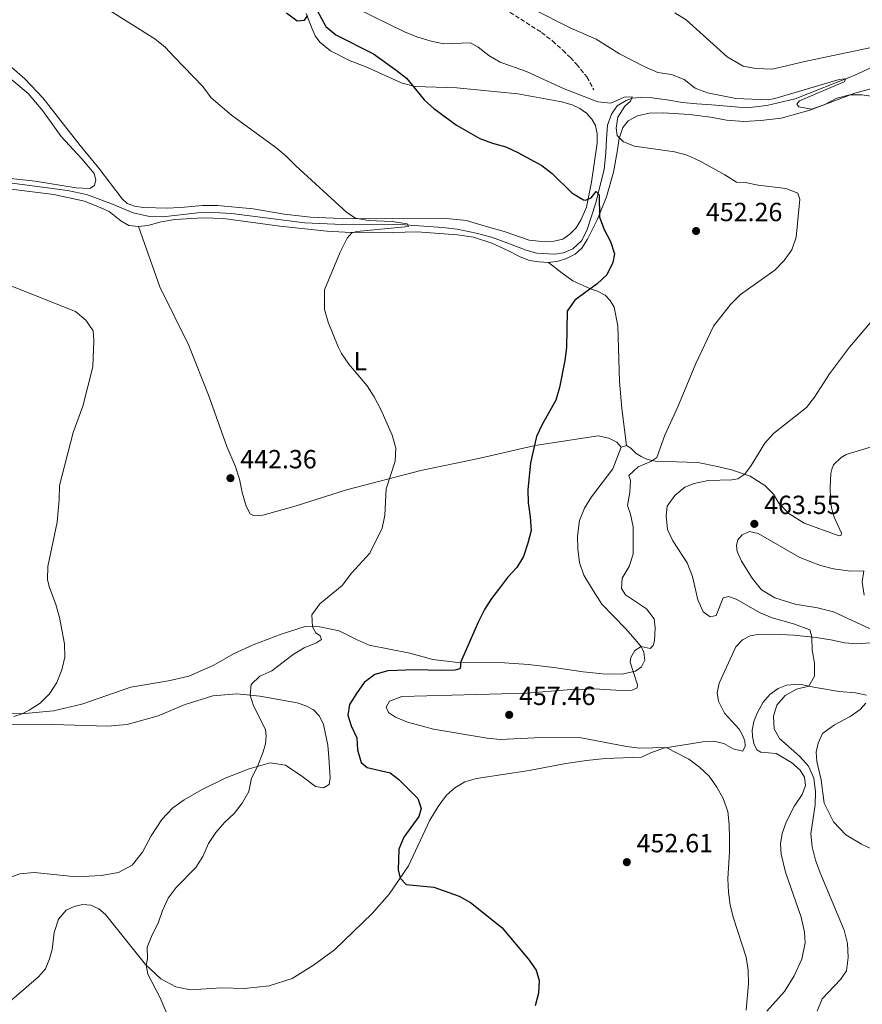
# Model space of a CAD drawing. Units: metres. Extents: x 618153 to 621621, y 4701675 to 4704046.
# Drawn here: x 619189 to 619510, y 4701986 to 4702361 of the extents above; entities that cross this region are included whole.
import ezdxf
from ezdxf.enums import TextEntityAlignment as Align

# ---------------------------------------------------------------- set-up
doc = ezdxf.new("R2010")
doc.units = ezdxf.units.M
doc.header["$MEASUREMENT"] = 0
doc.linetypes.add('DGN Style 3', pattern=[2.435890702152634, 1.739921930109024, -0.6959687720436097])
for name, color, linetype, lineweight in [('Acequia sin especificar', 4, 'Continuous', 0), ('Cota de punto acotado terreno', 7, 'Continuous', 0), ('Curva de nivel directora', 30, 'Continuous', 30), ('Curva de nivel intermedia', 30, 'Continuous', 0), ('Etiqueta de uso rústico', 92, 'Continuous', 0), ('Fuente-manantial-naciente', 7, 'Continuous', 0), ('Línea de cambio de uso (parcela vista)', 92, 'Continuous', 0), ('Punto acotado terreno (símbolo)', 7, 'Continuous', 0), ('Senda', 7, 'DGN Style 3', 0)]:
    doc.layers.add(name, color=color, linetype=linetype, lineweight=lineweight)
doc.styles.add('Style-Arial', font='arial.ttf')

# ---------------------------------------------------------------- blocks, each defined once
blk = doc.blocks.new('5PATER')
at = {"layer": 'Fuente-manantial-naciente', "linetype": 'Continuous', "lineweight": 0}
h = blk.add_hatch(color=51, dxfattribs=at)
edge = h.paths.add_edge_path()
edge.add_ellipse((0, 0), major_axis=(-0.1095731443231308, -0.1110710700762829), ratio=0.9994222409660317, start_angle=0, end_angle=360)

msp = doc.modelspace()

# ---------------------------------------------------------------- linework, layer by layer
at = {"layer": 'Acequia sin especificar', "color": 4, "linetype": 'Continuous', "lineweight": 0}
msp.add_polyline3d([(619172.2000000002, 4702300.720000001, 440.7599999999948), (619206.9400000004, 4702296.08, 441.179999999993), (619214.2100000001, 4702294.51, 441.179999999993), (619223.4900000002, 4702291.189999999, 441.3999999999942), (619231.9100000003, 4702287.539999999, 441.820000000007), (619238.1699999999, 4702286.220000001, 441.820000000007), (619243.3300000001, 4702285.99, 441.820000000007), (619256.6100000005, 4702287.52, 442.25), (619262.7199999997, 4702287.720000001, 442.6699999999983), (619269.4900000002, 4702287.369999999, 442.6699999999983), (619297.4400000004, 4702283.74, 443.9499999999971), (619311.6500000004, 4702283.15, 444.1600000000035), (619326.8499999996, 4702283.199999999, 445.429999999993), (619335.7699999996, 4702283.02, 445.6499999999942), (619349.9600000001, 4702281.980000001, 445.8600000000006), (619355.5199999996, 4702281.390000001, 445.8600000000006), (619362.79, 4702279.859999999, 445.8600000000006), (619368.6399999997, 4702278.24, 446.2799999999989), (619373.8899999997, 4702276.32, 446.2799999999989), (619381.8799999999, 4702273.310000001, 446.9199999999983), (619385.9600000001, 4702272.17, 447.1300000000047), (619392.6299999999, 4702271.82, 448.1999999999971), (619396.0800000001, 4702272.359999999, 448.1999999999971), (619399.6799999997, 4702273.779999999, 448.6199999999953), (619402.9299999997, 4702276.859999999, 449.0500000000029), (619405.04, 4702280.82, 449.2599999999948), (619408.4299999997, 4702291.34, 449.679999999993), (619411.6200000001, 4702304.189999999, 450.9600000000065), (619412.3200000003, 4702310.5, 451.6000000000058), (619412.4600000001, 4702315.850000001, 452.2299999999959), (619412.9000000004, 4702320.970000001, 452.4499999999971), (619414.4800000006, 4702325.210000001, 453.5099999999948), (619416.6200000001, 4702328.4, 453.9400000000023), (619419.9699999997, 4702330.5, 454.7899999999936), (619422.4400000004, 4702331.33, 455), (619425.3899999997, 4702331.57, 456.0599999999977), (619429.9400000004, 4702331.449999999, 456.2700000000041), (619435.5800000001, 4702330.680000001, 456.6999999999971), (619441.4800000006, 4702329.630000001, 456.6999999999971), (619446.9500000002, 4702329.130000001, 457.3399999999965), (619452.5599999996, 4702328.810000001, 457.5500000000029), (619466.0899999999, 4702327.699999999, 457.6900000000023), (619473.6500000004, 4702328.57, 458.9700000000012), (619484.4600000001, 4702331.140000001, 458.9700000000012), (619507.0599999996, 4702340, 460.3999999999942), (619514.0599999996, 4702343.25, 461.1100000000006)], dxfattribs=at)
at = {"layer": 'Curva de nivel directora', "color": 30, "linetype": 'Continuous', "lineweight": 30, "elevation": 450, "flags": 128}
for points in [[(619302.1300000001, 4702364.75), (619305.4899999996, 4702358.74), (619309.2999999984, 4702355.500000001), (619323.6399999993, 4702348.25), (619332.2999999984, 4702342.080000001), (619336.2300000001, 4702338.99), (619343.0199999984, 4702330.74), (619346.6900000008, 4702327.350000001), (619355.2499999994, 4702321.020000001), (619364.219999999, 4702315.910000003), (619369.0899999995, 4702314.130000004), (619374.1599999989, 4702312.730000001), (619378.7199999987, 4702310.660000001), (619387.8899999997, 4702305.680000002), (619391.79, 4702302.560000001), (619399.3499999995, 4702295.220000001), (619403.6900000002, 4702292.570000002), (619404.4900000005, 4702292.370000001), (619406.6099999994, 4702293.250000001), (619408.5400000005, 4702295.779999999), (619409.7599999986, 4702294.460000001), (619409.8899999983, 4702285.900000002), (619411.6799999987, 4702281.230000001), (619414.0199999989, 4702276.690000001), (619415.6300000005, 4702271.95), (619414.9299999987, 4702268.560000001), (619412.6199999996, 4702263.930000001), (619409.0099999999, 4702260.480000001), (619400.4699999993, 4702254.220000001), (619397.5700000002, 4702250.11), (619397.2300000006, 4702236.16), (619396.609999999, 4702231.189999999), (619394.5599999994, 4702220.930000001), (619393.2199999985, 4702216.11), (619387.959999999, 4702206.79), (619385.8800000001, 4702202.240000002), (619383.5600000002, 4702192.150000002), (619382.5000000006, 4702181.920000002), (619382.6300000002, 4702176.920000002), (619383.4299999982, 4702171.51), (619383.7799999992, 4702166.330000001), (619382.5599999987, 4702161.480000001), (619380.8499999989, 4702156.460000001), (619378.2800000006, 4702152.170000001), (619374.7600000001, 4702148.440000001), (619371.3400000003, 4702143.82), (619368.6099999989, 4702140.410000003), (619365.9899999994, 4702136.150000001), (619363.7299999995, 4702131.580000001), (619356.8699999999, 4702115.960000001), (619356.8600000008, 4702114.510000001), (619356.5199999989, 4702113.540000001), (619354.61, 4702113.100000001), (619349.61, 4702112.930000001), (619339.3499999982, 4702113.200000001), (619329.1400000001, 4702112.840000001), (619324.2099999993, 4702111.380000002), (619320.0799999987, 4702108.359999999), (619317.0999999992, 4702104.2), (619314.4299999982, 4702099.939999999), (619313.9099999996, 4702095.890000002), (619315.1799999992, 4702091.87), (619317.2600000001, 4702087.279999999), (619317.4999999994, 4702082.710000001), (619318.9000000008, 4702077.880000001), (619321.239999999, 4702075.940000001), (619329.9999999984, 4702073.870000001), (619333.3499999989, 4702071.310000001), (619340.5199999994, 4702064.109999999), (619341.8099999991, 4702060.260000001), (619340.9100000006, 4702057.27), (619335.2099999987, 4702049.310000001), (619333.2500000006, 4702044.699999999), (619333.0899999996, 4702036.880000001), (619333.7699999993, 4702033.640000002), (619336.0400000003, 4702031.210000002), (619346.6300000004, 4702030.199999999), (619356.2599999995, 4702026.82), (619360.6299999994, 4702024.380000002), (619372.6500000001, 4702014.79), (619382.6300000002, 4702002.930000001), (619385.6399999987, 4701998.540000001), (619386.8500000003, 4701994.630000001), (619386.5300000006, 4701989.800000001), (619385.3100000003, 4701984.95)], [(619290.5099999995, 4702363.850000001), (619294.5300000006, 4702360.87), (619297.2599999999, 4702361.050000001), (619298.5999999986, 4702362.880000002)]]:
    msp.add_lwpolyline(points, dxfattribs=at)
at = {"layer": 'Curva de nivel intermedia', "color": 30, "linetype": 'Continuous', "lineweight": 0, "flags": 128}
for points, elevation in [([(619222.2000000002, 4702365.359999998), (619240.2699999993, 4702353.970000001), (619244.1200000006, 4702350.779999998), (619247.6200000008, 4702347.140000001), (619258.4800000016, 4702335.749999999), (619261.7600000006, 4702331.52), (619269.4200000005, 4702324.850000001), (619286.3699999999, 4702312.51), (619290.2100000001, 4702309.32), (619293.9900000019, 4702305.489999999), (619313.4400000002, 4702287.76), (619316.8300000011, 4702285.550000001), (619321.7500000006, 4702284.640000001), (619330.7500000016, 4702284.21), (619336.5300000019, 4702283.390000001), (619337.0300000003, 4702282.310000001), (619317.2800000003, 4702280.509999999), (619315.3500000013, 4702279.930000001), (619313.6500000004, 4702277.960000001), (619310.8699999999, 4702272.58), (619304.8900000006, 4702258.17), (619304.9100000008, 4702250.640000001), (619306.3400000012, 4702245.84), (619310.15, 4702236.410000001), (619311.4400000019, 4702233.930000001), (619314.2800000006, 4702229.810000001), (619321.2300000021, 4702221.5), (619323.9400000012, 4702217.3), (619326.410000001, 4702212.57), (619330.7300000016, 4702202.749999999), (619332.1200000019, 4702197.769999999), (619331.9000000006, 4702192.769999999), (619328.4200000004, 4702182.21), (619327.9300000009, 4702172.149999999), (619326.9500000018, 4702167.240000002), (619322.3000000005, 4702157.759999999), (619315.2700000008, 4702150.03), (619311.6299999997, 4702145.329999999), (619303.1699999997, 4702138.319999999), (619300.160000001, 4702134.189999999), (619300.3900000012, 4702129.63), (619301.690000002, 4702127.339999998), (619303.2300000021, 4702126.109999999), (619303.7599999997, 4702124.789999999), (619301.8700000009, 4702123.449999999), (619297.2500000009, 4702121.55), (619292.9300000002, 4702118.970000001), (619284.9000000014, 4702112.789999999), (619280.25, 4702110.81), (619276.9500000009, 4702107.550000001), (619276.6100000012, 4702103.529999999), (619277.8200000003, 4702099.390000001), (619282.4299999994, 4702090.399999999), (619282.74, 4702088.050000001), (619282.4100000014, 4702084.92), (619281.5500000009, 4702081.939999999), (619279.4400000009, 4702076.32), (619277.140000001, 4702071.84), (619276.0900000003, 4702066.779999998), (619273.5900000014, 4702062.27), (619270.4300000009, 4702058.400000001), (619266.7699999998, 4702054.890000001), (619263.5100000007, 4702051.060000001), (619260.7300000002, 4702046.91), (619258.5599999998, 4702041.92), (619255.8300000007, 4702037.739999999), (619248.3000000003, 4702030.079999999), (619245.2900000018, 4702026.09), (619243.1000000013, 4702021.34), (619241.4800000008, 4702016.539999999), (619239.2099999998, 4702012.039999999), (619237.3400000012, 4702007.4), (619237.4100000005, 4702002.949999998)], 445), ([(619317.0000000009, 4702365.680000001), (619335.7100000017, 4702356.5), (619340.5599999996, 4702354.550000001), (619345.6, 4702353.039999999), (619350.5000000017, 4702352.019999999), (619360.7000000009, 4702352.42), (619363.5100000005, 4702350.789999999), (619367.6700000003, 4702347.56), (619372.0100000009, 4702345.09), (619381.9999999999, 4702341.529999999), (619396.3200000008, 4702334.869999998), (619409.2100000011, 4702329.989999998), (619414.1700000009, 4702329.41), (619419.2400000002, 4702331.689999999), (619422.2700000012, 4702331.789999999), (619421.650000002, 4702330.199999999), (619419.550000001, 4702328.34), (619416.8100000008, 4702324.130000001), (619416.2100000017, 4702319.859999999), (619416.6299999995, 4702317.09), (619419.0700000004, 4702314.710000001), (619423.2100000001, 4702313.039999999), (619438.4500000017, 4702310.909999999), (619443.2599999995, 4702309.529999998)], 455), ([(619384.500000001, 4702365.26), (619398.8600000021, 4702358.039999999), (619408.5400000005, 4702353.91), (619417.5300000004, 4702348.279999999), (619427.1200000015, 4702343.259999999), (619432.1500000006, 4702341.17), (619437.3400000008, 4702340.409999999), (619442.1500000008, 4702338.409999998), (619446.3900000011, 4702335.09), (619451.1100000017, 4702333.42), (619461.8899999998, 4702331.210000002), (619474.2300000002, 4702330.680000001), (619476.7699999993, 4702331.180000001), (619501.2500000013, 4702338.449999999), (619503.130000001, 4702338.730000001), (619503.6500000019, 4702338.5), (619503.14, 4702337.609999998), (619486.1100000002, 4702330.319999999), (619485.0700000008, 4702328.989999999), (619485.9100000013, 4702328.08), (619490.7400000015, 4702327.15), (619495.5800000007, 4702328.819999999), (619500.4500000011, 4702331.27), (619505.390000001, 4702332.650000001), (619509.9900000008, 4702332.550000001), (619519.9000000017, 4702331.249999999)], 460.0000000000001), ([(619438.6399999994, 4702363.87), (619442.8900000007, 4702361.23), (619458.5300000003, 4702347.119999999), (619464.61, 4702343.59), (619469.5200000008, 4702342.680000001), (619475.7000000009, 4702342.41), (619489.2700000008, 4702345.619999999), (619517.8099999996, 4702351.560000001)], 465.0000000000001), ([(619443.2599999995, 4702309.529999998), (619448.2999999998, 4702307.259999999), (619457.6200000006, 4702302.119999998), (619462.0900000009, 4702299.279999999), (619465.4300000003, 4702299.099999999), (619470.3400000011, 4702298.180000001), (619480.9300000012, 4702296.869999998), (619485.5600000003, 4702295.02), (619486.3100000013, 4702292.769999999), (619485.4000000017, 4702283.52), (619484.8200000006, 4702278.269999999), (619483.2200000001, 4702273.45), (619480.3500000001, 4702269.359999999), (619476.6900000012, 4702265.649999999), (619463.6500000011, 4702256.390000001), (619459.810000001, 4702252.569999998), (619453.290000001, 4702244.319999998), (619446.5499999997, 4702230.080000001), (619439.7800000015, 4702213.509999999), (619434.8000000016, 4702202.789999999), (619431.7200000016, 4702194.220000001), (619429.4500000007, 4702192.63), (619424.6300000015, 4702190.699999999), (619421.0700000009, 4702187.319999999), (619421.6900000002, 4702185.429999999), (619421.4300000007, 4702180.84), (619420.5000000009, 4702175.929999999), (619421.6200000007, 4702172.640000001), (619422.7400000006, 4702167.76), (619422.7000000003, 4702157.359999999), (619421.1500000014, 4702152.59), (619418.5200000005, 4702148.11), (619418.1900000019, 4702144.23), (619419.7200000008, 4702141.810000001), (619427.8200000012, 4702136.399999999), (619430.7300000014, 4702132.58), (619431.1500000015, 4702129.27), (619430.8699999999, 4702124.279999998), (619430.3200000002, 4702122.42), (619429.2200000003, 4702121.279999998), (619425.690000001, 4702122.09), (619423.3200000017, 4702120.559999999), (619421.7900000006, 4702117.929999998), (619421.5100000012, 4702116.16), (619424.3200000008, 4702107.51), (619424.2200000002, 4702106.259999998), (619422.3200000003, 4702105.369999999), (619418.0600000002, 4702105.259999999), (619407.8200000008, 4702105.92), (619397.4900000021, 4702105.519999999), (619382.0800000003, 4702104.269999999), (619334.3900000006, 4702103.04), (619329.7300000002, 4702101.210000001), (619328.5299999999, 4702098.9), (619329.3900000005, 4702096.910000001), (619332.0000000012, 4702095.149999999), (619336.6100000001, 4702093.209999999), (619346.5099999999, 4702090.59), (619366.9400000015, 4702087.09), (619371.9800000018, 4702086.619999998), (619387.750000001, 4702087.42), (619402.8800000009, 4702087.279999999), (619420.1800000013, 4702083.949999999), (619425.1400000012, 4702083.279999998), (619435.2900000011, 4702083.600000001), (619443.8899999999, 4702079.029999999), (619447.9900000015, 4702075.980000001), (619451.6300000002, 4702072.55), (619454.6100000021, 4702068.42), (619457.0500000005, 4702064.039999999), (619458.8000000007, 4702059.159999998), (619459.3300000007, 4702054.189999999), (619459.4199999999, 4702048.929999998), (619459.4199999999, 4702043.73), (619458.7699999994, 4702033.430000001), (619459.0800000001, 4702028.32), (619459.7599999997, 4702023.369999999), (619460.9600000001, 4702018.4), (619465.8000000013, 4702003.529999999), (619466.6100000005, 4701998.59), (619466.7300000011, 4701993.42), (619465.77, 4701983.27)], 455), ([(619185.2500000005, 4702259.679999999), (619209.9000000021, 4702249.929999999), (619213.8700000019, 4702246.659999999), (619216.6600000013, 4702242.509999998), (619216.9699999997, 4702238.82), (619216.5800000009, 4702228.749999999), (619212.7400000008, 4702213.810000001), (619209.0700000006, 4702203.779999999), (619203.8600000005, 4702183.56), (619203.7199999996, 4702178.17), (619202.9599999997, 4702169.500000001), (619199.4000000014, 4702152.649999999), (619199.2900000017, 4702147.600000001), (619199.9600000001, 4702144.92), (619202.5000000015, 4702138.080000001), (619203.8800000006, 4702133.149999999), (619205.8000000007, 4702123.109999999), (619205.9400000013, 4702118), (619204.7700000001, 4702113.13), (619202.7899999998, 4702108.38), (619200.100000001, 4702104.01), (619196.4500000009, 4702100.500000001), (619192.2700000011, 4702097.76), (619189.6500000014, 4702096.380000001), (619186.4400000017, 4702095.359999999)], 440), ([(619515.3900000011, 4702248.25), (619505.2200000009, 4702236.289999999), (619497.6399999993, 4702226.08)], 460.0000000000001), ([(619497.6399999993, 4702226.08), (619491.9200000018, 4702217.239999999), (619488.8600000017, 4702213.279999998), (619476.2599999999, 4702203.390000001), (619472.8700000012, 4702199.710000001), (619467.7300000002, 4702191.180000001), (619465.2900000017, 4702187.8), (619462.6000000006, 4702186.119999999), (619460.2800000005, 4702185.690000001), (619451.3100000008, 4702185.46), (619445.9700000008, 4702184.250000001), (619442.35, 4702182.930000001), (619438.5299999999, 4702179.710000001), (619435.6599999999, 4702175.619999998), (619435.3300000014, 4702171.91), (619435.7400000005, 4702166.76), (619437.8900000006, 4702162.470000001), (619443.3300000011, 4702153.98), (619445.3899999997, 4702148.82), (619447.3900000001, 4702139.949999999), (619449.3400000016, 4702135.350000001), (619452.1300000009, 4702133.36), (619454.3500000006, 4702133.859999998), (619456.9900000002, 4702140.62), (619459.0100000009, 4702141.220000001), (619462.0000000015, 4702140.189999999), (619471.120000001, 4702134.88), (619475.7500000001, 4702132.989999999), (619483.8000000013, 4702130.77), (619490.1500000014, 4702128.489999999), (619490.8300000009, 4702125.65), (619491.0000000007, 4702120.800000001), (619491.8800000015, 4702115.779999998), (619491.9200000018, 4702110.76), (619489.72, 4702106.969999999), (619485.0199999994, 4702105.850000001), (619480.6500000019, 4702103.410000001), (619477.4900000013, 4702099.689999999), (619476.1900000004, 4702095.440000001), (619476.5400000013, 4702090.659999999), (619478.5700000009, 4702086.970000001), (619486.2599999999, 4702080.130000002), (619489.5700000003, 4702076.380000001), (619491.6700000013, 4702071.800000001), (619492.2100000001, 4702066.67), (619492.1100000016, 4702061.640000001), (619490.5300000014, 4702050.649999999), (619490.9600000005, 4702045.67), (619492.2600000014, 4702040.570000002), (619494.0499999997, 4702035.74), (619503.1800000003, 4702013.78), (619504.4900000001, 4702008.710000001), (619504.6900000012, 4702003.429999999), (619504.0600000009, 4701998.359999999), (619501.8200000012, 4701994.96), (619494.7600000004, 4701987.579999999), (619492.8800000006, 4701982.900000001)], 460.0000000000001), ([(619510.6400000014, 4702151.020000001), (619510.0800000003, 4702146.579999999), (619510.8100000012, 4702141.63)], 465.0000000000001), ([(619237.4100000005, 4702002.949999998), (619236.920000001, 4702000.449999999), (619237.5500000013, 4701997.09), (619242.2699999998, 4701988.04), (619245.8200000015, 4701979.609999998)], 445)]:
    msp.add_lwpolyline(points, dxfattribs=dict(at, elevation=elevation))
at = {"layer": 'Línea de cambio de uso (parcela vista)', "color": 92, "linetype": 'Continuous', "lineweight": 0, "extrusion": (-0.1835971675013431, -0.05969168991813228, 0.9811875367330148), "elevation": -393961.7450891357, "flags": 128}
msp.add_lwpolyline([(-4280269.553776287, 2004605.112884734), (-4280269.553776287, 2004602.937361808)], dxfattribs=at)
at = {"layer": 'Línea de cambio de uso (parcela vista)', "color": 92, "linetype": 'Continuous', "lineweight": 0}
for points in [[(619297.9500000002, 4702363.630000001, 449.9900000000052), (619300.2000000002, 4702357.730000001, 449.3500000000058), (619301.3399999999, 4702355.16, 449.3500000000058), (619303.1100000005, 4702352.710000001, 449.3500000000058), (619307.2100000001, 4702349.439999999, 449.3500000000058), (619314.7800000003, 4702345.539999999, 449.3500000000058), (619320.4299999997, 4702343.480000001, 449.3500000000058), (619334.5800000001, 4702337, 450.1999999999971), (619339.4900000002, 4702335.800000001, 450.6300000000047), (619355.4000000004, 4702335.300000001, 450.8399999999965), (619378.75, 4702333, 452.5399999999936), (619392.6799999997, 4702330.460000001, 452.9600000000065), (619395.3399999999, 4702329.939999999, 453.6000000000058), (619399.4100000003, 4702328.77, 453.8099999999977), (619402.3600000005, 4702327.350000001, 453.8099999999977), (619404.9500000002, 4702325.59, 453.8099999999977), (619406.9800000006, 4702323.350000001, 453.8099999999977), (619408.3499999996, 4702320.949999999, 453.8099999999977), (619408.9800000006, 4702317.77, 453.8099999999977), (619408.9299999997, 4702314.16, 453.6000000000058), (619406.7599999999, 4702299.24, 451.0500000000029), (619404.8700000001, 4702289.789999999, 449.9900000000052), (619402.8200000003, 4702284.980000001, 449.1399999999995), (619400.9600000001, 4702281.82, 448.929999999993), (619398.5800000001, 4702279.390000001, 448.929999999993), (619395.8600000005, 4702277.59, 448.929999999993), (619392.5300000003, 4702276.730000001, 448.7100000000065), (619389.1799999997, 4702276.51, 448.2899999999936), (619382.9600000001, 4702277.16, 447.8600000000006), (619373.5, 4702280.439999999, 447.2299999999959), (619366.29, 4702282.449999999, 446.8000000000029), (619359.1200000001, 4702284.600000001, 446.8000000000029), (619350.2300000006, 4702285.59, 446.5899999999965), (619330.8300000001, 4702285.380000001, 445.9499999999971), (619315.7999999998, 4702285.32, 445.1000000000058), (619308.3200000003, 4702285.52, 445.1000000000058), (619299.5499999998, 4702285.92, 445.1000000000058), (619289.5899999999, 4702287.119999999, 444.679999999993), (619277.6900000004, 4702289.119999999, 444.0399999999936), (619264.0800000001, 4702290.359999999, 444.0399999999936), (619258.4600000001, 4702290.380000001, 444.0399999999936), (619251.4900000002, 4702289.710000001, 443.8300000000018), (619245.2400000002, 4702289.34, 442.9700000000012), (619235.9299999997, 4702289.619999999, 442.5500000000029), (619232.4199999999, 4702290.119999999, 442.3399999999965), (619229.6799999997, 4702291.08, 442.1199999999953), (619227.7199999997, 4702292.91, 442.1199999999953), (619218.8399999999, 4702304.65, 442.3399999999965), (619211.7999999998, 4702313.26, 442.7599999999948), (619197.4699999997, 4702331.51, 442.7599999999948), (619190.5700000003, 4702338.77, 442.5500000000029), (619184.8099999996, 4702343.83, 442.7599999999948)], [(619184.9600000001, 4702338.930000001, 442.1900000000023), (619191.9500000002, 4702333.140000001, 442.1900000000023), (619197.5300000003, 4702326.529999999, 442.1900000000023), (619204.4900000002, 4702316.67, 442.1900000000023), (619212.3899999997, 4702308.17, 441.9700000000012), (619217.0999999996, 4702302.609999999, 441.7599999999948), (619217.75, 4702300.189999999, 441.7599999999948), (619217.25, 4702297.970000001, 441.5500000000029), (619215.4800000006, 4702296.9, 441.3399999999965), (619210.2699999996, 4702297.130000001, 441.3399999999965), (619194.5599999996, 4702299.67, 440.9100000000035), (619178.1900000004, 4702301.390000001, 440.9100000000035)], [(619390.4100000003, 4702268.67, 448.4100000000035), (619394.1299999999, 4702269.15, 448.6199999999953), (619397.3200000003, 4702270.189999999, 448.6199999999953), (619400.5199999996, 4702271.800000001, 448.8399999999965), (619403.1200000001, 4702274.050000001, 449.2599999999948), (619405.3099999996, 4702277.560000001, 449.6900000000023), (619409.0800000001, 4702285.220000001, 450.320000000007), (619412.4600000001, 4702293.65, 450.9600000000065), (619415.2000000002, 4702303.07, 452.4499999999971), (619416.6500000004, 4702310.84, 454.7899999999936), (619417.4100000003, 4702315.9, 455), (619418.7199999997, 4702320.100000001, 455.4199999999983), (619420.79, 4702322.720000001, 455.6399999999995), (619424.3200000003, 4702324.550000001, 456.2700000000041), (619428.8099999996, 4702325.59, 456.6999999999971), (619434.1600000003, 4702325.720000001, 456.9100000000035), (619444.2199999997, 4702325.100000001, 457.1199999999953), (619452.2599999999, 4702324.09, 457.1199999999953), (619458.3399999999, 4702323, 457.5500000000029), (619464.9000000004, 4702322.470000001, 457.9199999999983), (619471.4600000001, 4702322.779999999, 458.2299999999959), (619479.2100000001, 4702323.76, 458.3699999999953), (619490.1100000005, 4702326.789999999, 459.0899999999965), (619507.2599999999, 4702333.210000001, 460.0800000000018), (619519.8099999996, 4702336.720000001, 460.3699999999953)], [(619173.1100000005, 4702298.109999999, 440.5500000000029), (619201.6900000004, 4702294.609999999, 440.5500000000029), (619213.3499999996, 4702291.99, 440.7599999999948), (619218.6900000004, 4702289.84, 441.179999999993), (619222.8300000001, 4702288.09, 441.3999999999942), (619227.29, 4702284.539999999, 441.820000000007), (619230.3600000005, 4702282.76, 441.820000000007), (619233.9600000001, 4702282.359999999, 442.25)], [(619233.9600000001, 4702282.359999999, 442.25), (619237.5899999999, 4702282.800000001, 442.4600000000065), (619242.7000000002, 4702284.180000001, 442.8800000000047), (619247.8499999996, 4702284.980000001, 442.8800000000047), (619258.4800000006, 4702285.689999999, 442.8800000000047), (619266.4100000003, 4702285.350000001, 442.8800000000047), (619287.9600000001, 4702282.430000001, 443.7299999999959), (619305.8300000001, 4702280.58, 444.1600000000035), (619314.9600000001, 4702280.119999999, 444.5800000000018), (619322.7199999997, 4702280.189999999, 445.0099999999948), (619330.8300000001, 4702280.07, 445.0099999999948), (619340.3300000001, 4702280.359999999, 445.429999999993), (619355.6900000004, 4702279.199999999, 446.5), (619361.7699999996, 4702278.289999999, 447.1300000000047), (619368.7999999998, 4702276.050000001, 447.3500000000058), (619374.6600000003, 4702273.359999999, 447.5599999999977), (619379.54, 4702270.779999999, 447.9900000000052), (619383.1200000001, 4702269.439999999, 448.1999999999971), (619386.7599999999, 4702268.859999999, 448.4100000000035), (619390.4100000003, 4702268.67, 448.4100000000035)], [(619418.1799999997, 4702198.119999999, 452.3399999999965), (619416.4900000002, 4702200.08, 452.1199999999953), (619413.3700000001, 4702201.58, 452.1199999999953), (619409.29, 4702202.539999999, 451.9100000000035), (619385.25, 4702198.850000001, 450), (619363.7199999997, 4702193.84, 448.0899999999965), (619341.6600000003, 4702189.279999999, 447.2400000000052), (619313.3399999999, 4702181.859999999, 444.6900000000023), (619293.7800000003, 4702175.630000001, 443.6199999999953), (619281.3899999997, 4702172.16, 443.4100000000035), (619278.1699999999, 4702171.980000001, 442.7700000000041), (619276.54, 4702172.65, 442.7700000000041), (619275.0099999999, 4702175.630000001, 442.3500000000058), (619273.54, 4702180.84, 442.3500000000058), (619272.5199999996, 4702185.949999999, 442.3500000000058), (619270.9100000003, 4702190.980000001, 442.3500000000058), (619267.7100000001, 4702198.42, 442.3500000000058), (619260.9800000006, 4702217.369999999, 442.3500000000058), (619253.2000000002, 4702236.960000001, 442.1399999999995), (619242.0999999996, 4702259.32, 442.1399999999995), (619233.9600000001, 4702282.359999999, 442.25)], [(619390.4100000003, 4702268.67, 448.4100000000035), (619395.5700000003, 4702264.52, 448.6199999999953), (619399.6799999997, 4702261.65, 449.4700000000012), (619406.4199999999, 4702258.58, 449.4700000000012), (619409.1200000001, 4702257.66, 450.5399999999936), (619411.9800000006, 4702256.16, 450.5399999999936), (619413.9800000006, 4702254.15, 450.5399999999936), (619415.4699999997, 4702251.57, 450.75), (619416.8499999996, 4702244.4, 451.1699999999983), (619417.4600000001, 4702223.25, 452.4499999999971), (619418.3499999996, 4702212.930000001, 452.4499999999971), (619420.2100000001, 4702198.779999999, 452.7599999999948)], [(619521.1299999999, 4702200.529999999, 464.8999999999942), (619503.9699999997, 4702195.32, 463.1300000000047), (619502.0700000003, 4702194.220000001, 462.9900000000052), (619499.1399999997, 4702191.380000001, 462.9900000000052), (619498.5499999998, 4702190.109999999, 462.9900000000052), (619498.1299999999, 4702188.08, 462.9900000000052), (619497.8499999996, 4702182.92, 463.4900000000052), (619497.9800000006, 4702178.300000001, 463.4900000000052), (619498.3899999997, 4702174.980000001, 463.6300000000047), (619499.4100000003, 4702171.439999999, 463.8699999999953), (619502.1399999997, 4702165.369999999, 463.8999999999942), (619502.0300000003, 4702164.59, 463.8999999999942), (619501.2699999996, 4702164.310000001, 463.8999999999942), (619487.9900000002, 4702169.140000001, 463.1900000000023), (619482.1299999999, 4702172.810000001, 463.0500000000029), (619478.2999999998, 4702176.789999999, 463.0500000000029), (619476.1699999999, 4702180.17, 462.8999999999942), (619472.9299999997, 4702183.49, 462.3300000000018), (619467.2699999996, 4702187.140000001, 460.4799999999959), (619460.2599999999, 4702189.5, 458.7700000000041), (619454.9100000003, 4702190.83, 457.6499999999942), (619447.4100000003, 4702192.27, 457.0099999999948), (619431.2000000002, 4702192.779999999, 455.3099999999977), (619428.2199999997, 4702193.4, 454.8899999999995), (619425.7100000001, 4702194.529999999, 454.0399999999936), (619423.8700000001, 4702195.74, 453.6100000000006), (619421.7800000003, 4702197.710000001, 453.3999999999942), (619420.2100000001, 4702198.779999999, 452.7599999999948)], [(619418.1799999997, 4702198.119999999, 452.3399999999965), (619414.9400000004, 4702189.91, 451.9100000000035), (619406.7699999996, 4702179.15, 451.4900000000052), (619404.0700000003, 4702174.850000001, 451.4900000000052), (619402.1600000003, 4702170.130000001, 451.4900000000052), (619401.5199999996, 4702164.17, 451.2700000000041), (619401.5700000003, 4702159.310000001, 451.4900000000052), (619402.2400000002, 4702154.119999999, 451.4900000000052), (619403.9000000004, 4702149.26, 451.4900000000052), (619406.7599999999, 4702144.460000001, 452.3399999999965), (619410.7999999998, 4702138.230000001, 452.7899999999936), (619419.7599999999, 4702128.930000001, 453.7799999999989), (619423.5099999999, 4702124.800000001, 454.5500000000029), (619425.8499999996, 4702121.890000001, 455.0299999999989), (619426.8200000003, 4702119.91, 455.0299999999989), (619427.1200000001, 4702116.82, 455.0599999999977), (619425.9199999999, 4702114.369999999, 455.0899999999965), (619423.54, 4702112.699999999, 455.0599999999977), (619418.3200000003, 4702111.5, 454.6600000000035), (619411.0499999998, 4702111.630000001, 454.4400000000023), (619403.5800000001, 4702112.470000001, 453.9499999999971), (619392.4199999999, 4702114.060000001, 452.6999999999971), (619382.7300000006, 4702115.189999999, 451.9100000000035), (619373.6200000001, 4702115.800000001, 451.1399999999995), (619355.7599999999, 4702115.970000001, 449.9199999999983), (619346.3200000003, 4702117.140000001, 449.1300000000047), (619337.4900000002, 4702119.600000001, 448.1600000000035), (619322, 4702122.609999999, 447.0599999999977), (619317.4199999999, 4702124.619999999, 446.179999999993), (619310.4900000002, 4702128.029999999, 445.4700000000012), (619303.2000000002, 4702129.550000001, 445.179999999993), (619297.5700000003, 4702129.699999999, 444.8099999999977), (619288.4400000004, 4702126.789999999, 444.5599999999977), (619277.6900000004, 4702122.74, 443.929999999993), (619270.2800000003, 4702119.289999999, 443.7400000000052), (619262.6699999999, 4702115.01, 443.4799999999959), (619253.2400000002, 4702110.810000001, 443.0500000000029), (619245.4000000004, 4702108.930000001, 442.5200000000041), (619231.0300000003, 4702106.58, 441.9199999999983), (619212.3600000005, 4702100.029999999, 440.8099999999977), (619201.5099999999, 4702097.51, 440.4100000000035), (619189.3600000005, 4702096.350000001, 439.9900000000052), (619173.3099999996, 4702096.529999999, 439.679999999993)], [(619510.6399999997, 4702151.02, 465), (619505.5800000001, 4702150.800000001, 464.4199999999983), (619499.1600000003, 4702151.75, 464.25), (619494.0999999996, 4702152.939999999, 464.1100000000006), (619486.2400000002, 4702156.100000001, 463.9400000000023), (619470.3799999999, 4702165.220000001, 463.6600000000035), (619467.0599999996, 4702165.930000001, 463.2899999999936), (619464.3200000003, 4702164.730000001, 463.2899999999936), (619462.6299999999, 4702162.77, 463.1999999999971), (619462.1600000003, 4702160.680000001, 463.1999999999971), (619462.4299999997, 4702158.390000001, 463.1999999999971), (619464.0700000003, 4702154.609999999, 463.320000000007), (619468.0300000003, 4702148.130000001, 463.4900000000052), (619471.5899999999, 4702143.74, 463.4900000000052), (619476.7999999998, 4702140.710000001, 463.679999999993), (619484.5199999996, 4702138.279999999, 463.7400000000052), (619492.9699999997, 4702136.800000001, 464.0200000000041), (619499.0599999996, 4702135.359999999, 464.3099999999977), (619513.0499999998, 4702128.890000001, 464.4199999999983)], [(619513.0899999999, 4702123.439999999, 462.8300000000018), (619508.0499999998, 4702123.100000001, 461.8399999999965), (619503.4699999997, 4702123.480000001, 460.929999999993), (619498.0899999999, 4702124.689999999, 460.3099999999977), (619492.5, 4702125.460000001, 460.1100000000006), (619483.9500000002, 4702126.430000001, 459.5399999999936), (619476.3300000001, 4702126.83, 459.1499999999942), (619470.2300000006, 4702126.66, 458.9199999999983), (619467.3499999996, 4702126.17, 458.7799999999989), (619464.3899999997, 4702124.65, 458.6300000000047), (619461.8099999996, 4702121.980000001, 458.3800000000047), (619455.5300000003, 4702108.09, 457.8999999999942), (619454.7199999997, 4702104.4, 457.6999999999971), (619455.1900000004, 4702101.26, 457.6100000000006), (619457.5599999996, 4702096.619999999, 457.7299999999959), (619463.1799999997, 4702090.529999999, 457.8399999999965), (619464.4500000002, 4702088.189999999, 457.8999999999942), (619465.2599999999, 4702086.08, 457.6399999999995), (619465.4699999997, 4702084.100000001, 457.4700000000012), (619464.5800000001, 4702082.199999999, 457.4900000000052), (619460.8700000001, 4702083.02, 457.0299999999989), (619457.2199999997, 4702085.060000001, 456.3500000000058), (619453.4699999997, 4702085.9, 456.070000000007), (619449.25, 4702085.65, 455.6699999999983), (619434.25, 4702083.279999999, 454.929999999993), (619429.3899999997, 4702081.529999999, 454.6999999999971), (619425.8700000001, 4702079.91, 454.3300000000018), (619412, 4702079.310000001, 453.5099999999948), (619404.9199999999, 4702078.560000001, 453.2599999999948), (619397.04, 4702077.390000001, 452.9400000000023), (619382.9900000002, 4702074.720000001, 452.0899999999965), (619362.8700000001, 4702071.720000001, 451.3300000000018), (619358.5099999999, 4702070.439999999, 451.2400000000052), (619354.6299999999, 4702068.189999999, 451.2400000000052), (619351.4299999997, 4702065.350000001, 451.2100000000065), (619348.3399999999, 4702061.02, 451.070000000007), (619345.0999999996, 4702055.77, 450.6199999999953), (619337.0099999999, 4702038.41, 450.1600000000035), (619329.6699999999, 4702027.609999999, 449.7899999999936), (619323.1600000003, 4702020.210000001, 449.1699999999983), (619308.79, 4702006.359999999, 448.9100000000035), (619300.6900000004, 4702000.470000001, 448.4900000000052), (619292.5999999996, 4701995.34, 448.0599999999977), (619283.8499999996, 4701992.640000001, 447.4100000000035), (619274.4900000002, 4701991.57, 446.7599999999948), (619265.6200000001, 4701991.779999999, 446.4199999999983), (619253.8899999997, 4701991.060000001, 445.7599999999948), (619248.2000000002, 4701992.15, 445.25), (619242.4800000006, 4701995.220000001, 445.0500000000029)], [(619471.4199999999, 4702081.74, 457.9799999999959), (619469.8899999997, 4702082.66, 457.8399999999965), (619468.7300000006, 4702085.039999999, 457.9799999999959), (619468.1799999997, 4702087.859999999, 457.9499999999971), (619468.1399999997, 4702090.130000001, 457.9199999999983), (619468.7599999999, 4702093.470000001, 457.9499999999971), (619469.9400000004, 4702096.600000001, 457.9799999999959), (619472.2999999998, 4702100.890000001, 458.0099999999948), (619474.8700000001, 4702103.779999999, 458.179999999993), (619478, 4702106.07, 458.4100000000035), (619481.2000000002, 4702107.369999999, 458.9499999999971), (619486.1600000003, 4702107.699999999, 459.429999999993), (619492.1900000004, 4702106.449999999, 460.3899999999995), (619501.2699999996, 4702104.91, 461.6600000000035), (619507.5099999999, 4702104.41, 462.5099999999948), (619511.7100000001, 4702103.449999999, 462.9600000000065)], [(619179.7000000002, 4702092.16, 439.820000000007), (619201.25, 4702092.33, 440.7200000000012), (619222.1500000004, 4702091.630000001, 441.8300000000018), (619229.6500000004, 4702092.300000001, 442.1699999999983), (619241.4699999997, 4702095.619999999, 442.7400000000052), (619251.8099999996, 4702099.939999999, 443.6199999999953), (619262.3499999996, 4702103.210000001, 444.070000000007), (619271.4900000002, 4702104.02, 444.6699999999983), (619280.29, 4702103.17, 445.2400000000052), (619294.4900000002, 4702100.57, 446.0599999999977), (619297.8499999996, 4702099.460000001, 446.1999999999971), (619300.7999999998, 4702097.91, 446.3399999999965), (619303.04, 4702095.550000001, 446.3399999999965), (619304.5099999999, 4702092.27, 446.3999999999942), (619306.1600000003, 4702084.49, 446.5099999999948), (619306.6299999999, 4702079.730000001, 446.6000000000058), (619307.1100000005, 4702071.939999999, 446.7700000000041), (619306.7400000002, 4702069.460000001, 446.7700000000041), (619304.6200000001, 4702068.140000001, 446.8000000000029), (619301.54, 4702068.66, 446.570000000007), (619296.2999999998, 4702072.58, 446.0599999999977), (619290.1100000005, 4702076.75, 445.8099999999977), (619284.1699999999, 4702077.689999999, 445.320000000007), (619276.2699999996, 4702075.41, 444.7799999999989), (619267.0999999996, 4702071.869999999, 444.1600000000035), (619258.0700000003, 4702067.369999999, 443.679999999993), (619251.4400000004, 4702063.600000001, 443.3099999999977), (619247.0800000001, 4702060.529999999, 443.0200000000041), (619242.9100000003, 4702056.02, 442.8500000000058), (619238.7999999998, 4702049.779999999, 442.8000000000029), (619235.4900000002, 4702043.619999999, 442.8000000000029), (619231.5300000003, 4702038.58, 442.7700000000041), (619226.4000000004, 4702035.850000001, 442.679999999993), (619219.7300000006, 4702034.67, 442.429999999993), (619210.29, 4702034.189999999, 442.0899999999965), (619194.1900000004, 4702035.9, 441.2899999999936), (619188.7599999999, 4702035.289999999, 440.6999999999971), (619173.6100000005, 4702029.680000001, 440.1000000000058)], [(619511.4199999999, 4702100.460000001, 462.9900000000052), (619509.3099999996, 4702098.060000001, 462.7100000000065), (619505.5099999999, 4702095.369999999, 462.4199999999983), (619499.5199999996, 4702092.16, 461.6300000000047), (619494.9199999999, 4702088.83, 460.6699999999983), (619493.3099999996, 4702085.17, 460.6100000000006), (619492.4600000001, 4702081.789999999, 460.5200000000041), (619492.7599999999, 4702078.220000001, 460.5500000000029), (619494.4100000003, 4702071.180000001, 460.5800000000018), (619495.6200000001, 4702062.279999999, 460.7799999999989), (619499.0700000003, 4702055.130000001, 461.179999999993), (619503.7800000003, 4702050.16, 461.8000000000029), (619509.7999999998, 4702046.699999999, 462.0800000000018), (619514.0999999996, 4702044.66, 462.2799999999989)], [(619473.7400000002, 4701982.880000001, 455.7700000000041), (619480.4800000006, 4701990.4, 455.8500000000058), (619484.1699999999, 4701996.430000001, 456.1399999999995), (619487.0899999999, 4702002.710000001, 456.5299999999989), (619488.3600000005, 4702008.949999999, 456.8699999999953), (619488.0800000001, 4702013.109999999, 457.2200000000012), (619486.8399999999, 4702018.810000001, 457.3899999999995), (619480.8499999996, 4702035.960000001, 457.5599999999977), (619479.1500000004, 4702042.890000001, 457.3300000000018), (619478.8799999999, 4702046.720000001, 457.3600000000006), (619479.4900000002, 4702050.74, 457.3600000000006), (619481.0800000001, 4702055.050000001, 457.5299999999989), (619484.2800000003, 4702061.32, 458.0099999999948), (619487.1799999997, 4702065.560000001, 458.5200000000041), (619488.4000000004, 4702069.039999999, 458.6600000000035), (619488.0999999996, 4702072.16, 458.7799999999989), (619486.3899999997, 4702074.939999999, 458.5500000000029), (619483.0499999998, 4702077.869999999, 458.3500000000058), (619477.2599999999, 4702081.199999999, 458.2100000000065), (619471.4199999999, 4702081.74, 457.9799999999959)], [(619242.4800000006, 4701995.220000001, 445.0500000000029), (619236.6200000001, 4702000.74, 445), (619221.3600000005, 4702019.83, 444.2599999999948), (619218.8200000003, 4702022.02, 444.0899999999965), (619215.7599999999, 4702023.369999999, 444), (619212.75, 4702023.58, 443.8600000000006), (619209.4800000006, 4702022.850000001, 443.6600000000035), (619206.3700000001, 4702021.5, 443.5200000000041), (619203.4100000003, 4702018.050000001, 443.6600000000035), (619201.7599999999, 4702012.970000001, 443.8300000000018), (619201.0700000003, 4702006.5, 444.0299999999989), (619200.0800000001, 4702002.939999999, 444.0599999999977), (619198.4699999997, 4701999.060000001, 444.1399999999995), (619195.9000000004, 4701996.08, 444.1699999999983), (619184.7199999997, 4701986.51, 443.7200000000012)]]:
    msp.add_polyline3d(points, dxfattribs=at)
at = {"layer": 'Senda', "color": 7, "linetype": 'DGN Style 3', "lineweight": 0}
msp.add_polyline3d([(619357.2699999999, 4702375.970000001, 459.6199999999955), (619387.7499999988, 4702356.370000001, 459.6199999999955), (619391.9399999997, 4702353.180000001, 459.4100000000035), (619395.8200000002, 4702349.609999999, 458.3500000000058), (619398.7300000002, 4702346.810000001, 458.1300000000048), (619401.0799999972, 4702344.250000002, 457.2799999999989), (619405.0500000013, 4702339.420000001, 456.6499999999942), (619407.729999999, 4702334.45, 456.2200000000013)], dxfattribs=at)

# ---------------------------------------------------------------- block references
at = {"layer": 'Punto acotado terreno (símbolo)', "color": 7, "linetype": 'Continuous', "lineweight": 0, "xscale": 10, "yscale": 10, "zscale": 10}
for p in [(619446.6999999996, 4702280.640000001, 452.2599999999948), (619269.0699999996, 4702186.32, 442.3600000000006), (619468.9200000016, 4702168.880000002, 463.5500000000029), (619375.3999999972, 4702096.000000001, 457.4600000000065), (619420.2699999984, 4702039.790000001, 452.6100000000006)]:
    msp.add_blockref('5PATER', p, dxfattribs=at)

# ---------------------------------------------------------------- texts
at = {"layer": 'Cota de punto acotado terreno', "color": 7, "linetype": 'Continuous', "lineweight": 0, "style": 'Style-Arial'}
for s, p in [('452.26', (619450.4499999983, 4702284.390000001, 452.2599999999948)), ('442.36', (619272.8200000008, 4702190.07, 442.3600000000006)), ('463.55', (619472.6700000028, 4702172.630000004, 463.5500000000029)), ('457.46', (619379.1499999983, 4702099.750000001, 457.4600000000065)), ('452.61', (619424.0199999996, 4702043.540000001, 452.6100000000006))]:
    msp.add_text(s, height=7.000000000000002, dxfattribs=at).set_placement(p)
at = {"layer": 'Etiqueta de uso rústico', "color": 92, "linetype": 'Continuous', "lineweight": 0, "style": 'Style-Arial'}
msp.add_text('L', height=7.000000000000002, dxfattribs=at).set_placement((619318.6114203772, 4702230.930010001, 445.0299999999989), align=Align.MIDDLE_CENTER)

doc.saveas('drawing.dxf')
